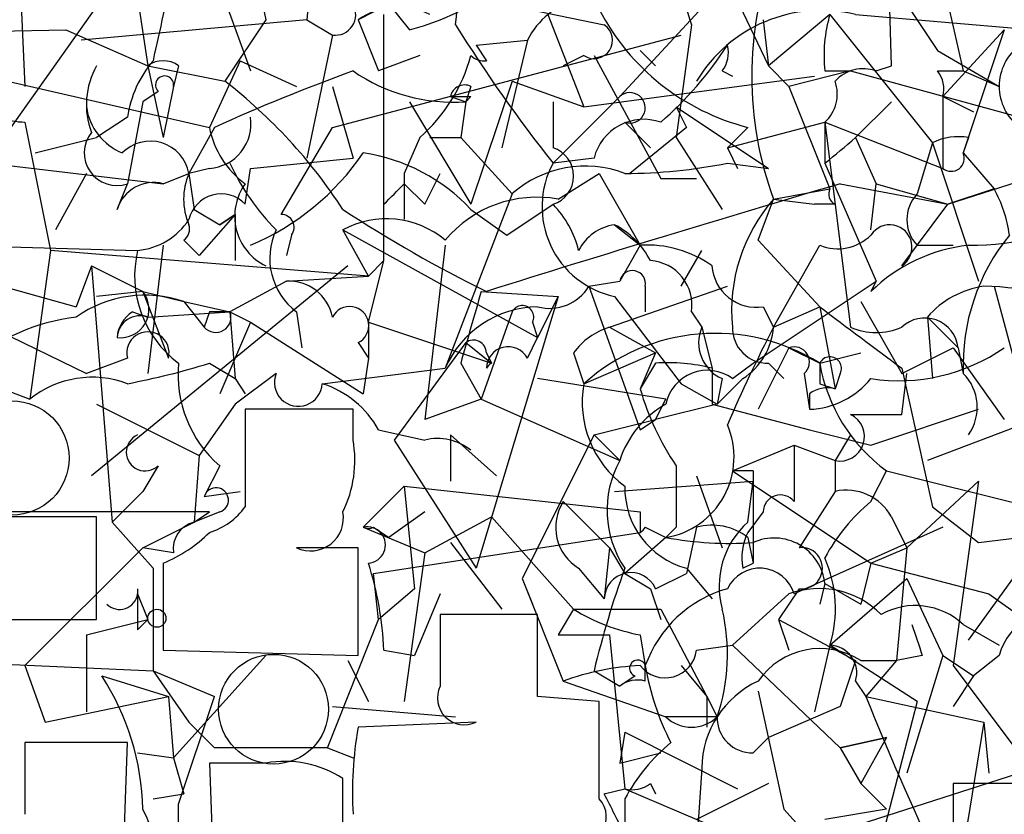
# Model space of a CAD drawing. Extents: x 13 to 57365, y -52556 to 4223.
# Drawn here: x 340 to 356, y 4098 to 4111 of the extents above; entities that cross this region are included whole.
import ezdxf

# ---------------------------------------------------------------- set-up
doc = ezdxf.new("R2010")
doc.units = 0
doc.header["$MEASUREMENT"] = 0
doc.layers.add('MAIN', color=5, linetype='CONTINUOUS')

msp = doc.modelspace()

# ---------------------------------------------------------------- linework, layer by layer
at = {"layer": 'MAIN'}
for p, q in [((343.154, 4113.6129), (343.7467, 4110.8189)), ((341.2913, 4113.4436), (341.7993, 4110.0569)), ((354.076, 4110.0569), (353.9913, 4112.9356)), ((353.4833, 4112.3429), (354.838, 4110.3109)), ((341.63, 4112.0042), (339.1747, 4108.5329)), ((342.8153, 4111.8349), (343.4927, 4109.9722)), ((351.7053, 4111.8349), (349.5887, 4109.5489)), ((351.1973, 4111.8349), (352.044, 4110.0569)), ((354.838, 4111.8349), (355.2613, 4109.9722)), ((344.5087, 4111.7502), (344.424, 4110.8189)), ((339.6827, 4111.5809), (339.7673, 4109.7182)), ((347.3027, 4111.1576), (349.3347, 4110.7342)), ((345.7787, 4111.0729), (345.2707, 4110.8189)), ((345.7787, 4111.0729), (346.1173, 4110.6496)), ((344.424, 4110.8189), (340.6987, 4110.4802)), ((343.7467, 4110.8189), (343.0693, 4109.8029)), ((344.424, 4110.8189), (344.8473, 4110.5649)), ((345.2707, 4110.8189), (345.6093, 4109.9722)), ((345.694, 4109.4642), (345.694, 4110.9036)), ((348.4033, 4110.9036), (348.996, 4109.3796)), ((351.9593, 4110.8189), (352.044, 4110.0569)), ((353.06, 4110.9036), (352.044, 4110.0569)), ((353.06, 4110.9036), (354.7533, 4108.7869)), ((353.4833, 4110.9036), (357.4627, 4110.5649)), ((350.774, 4110.7342), (350.52, 4108.8716)), ((335.1107, 4110.5649), (340.4447, 4110.6496)), ((340.4447, 4110.6496), (341.7993, 4110.0569)), ((344.8473, 4110.5649), (344.424, 4108.5329)), ((344.8473, 4109.0409), (350.6047, 4110.5649)), ((355.9387, 4110.6496), (354.9227, 4109.5489)), ((355.9387, 4110.6496), (355.2613, 4108.6176)), ((347.218, 4110.3956), (348.0647, 4110.4802)), ((347.218, 4110.3956), (347.3873, 4110.1416)), ((348.0647, 4110.4802), (347.6413, 4108.7022)), ((346.2867, 4110.2262), (345.6093, 4109.9722)), ((348.996, 4110.2262), (348.6573, 4110.0569)), ((349.1653, 4110.2262), (350.266, 4108.1942)), ((349.9273, 4110.3109), (350.1813, 4110.0569)), ((354.838, 4110.3109), (355.854, 4109.7182)), ((341.7993, 4110.0569), (343.0693, 4109.8029)), ((341.7993, 4110.0569), (342.0533, 4108.8716)), ((342.3073, 4110.0569), (342.2227, 4109.7182)), ((343.3233, 4110.1416), (342.8153, 4109.0409)), ((343.3233, 4110.1416), (344.2547, 4109.7182)), ((352.044, 4110.0569), (352.3827, 4109.7182)), ((353.822, 4109.9722), (354.076, 4110.0569)), ((338.7513, 4109.9722), (342.8153, 4109.0409)), ((348.996, 4109.3796), (352.806, 4109.8876)), ((351.282, 4109.9722), (351.4513, 4109.8876)), ((353.3987, 4109.9722), (352.3827, 4109.7182)), ((352.9753, 4109.9722), (353.3987, 4109.9722)), ((353.3987, 4109.9722), (356.1927, 4109.2102)), ((354.838, 4109.9722), (355.2613, 4109.9722)), ((355.2613, 4109.9722), (355.854, 4109.7182)), ((342.2227, 4109.7182), (342.0533, 4108.8716)), ((344.8473, 4109.7182), (345.186, 4108.5329)), ((347.1333, 4109.7182), (347.0487, 4109.4642)), ((347.8107, 4109.8029), (347.1333, 4107.7709)), ((347.8107, 4109.8029), (348.996, 4109.3796)), ((352.3827, 4109.7182), (353.06, 4108.0249)), ((341.9687, 4109.6336), (341.7147, 4109.4642)), ((346.7947, 4109.5489), (347.0487, 4109.4642)), ((347.1333, 4109.5489), (347.0487, 4109.4642)), ((348.488, 4108.4482), (349.5887, 4109.5489)), ((354.9227, 4109.5489), (355.4307, 4109.2949)), ((354.9227, 4109.5489), (354.9227, 4108.3636)), ((341.7147, 4109.4642), (341.4607, 4108.1096)), ((345.694, 4106.8396), (345.694, 4109.4642)), ((346.1173, 4109.4642), (347.1333, 4107.7709)), ((347.0487, 4109.4642), (346.964, 4108.8716)), ((348.488, 4109.4642), (348.488, 4108.7022)), ((350.52, 4109.3796), (350.6893, 4109.0409)), ((350.52, 4109.3796), (352.044, 4108.3636)), ((354.076, 4109.4642), (353.4833, 4108.8716)), ((341.4607, 4109.2102), (340.9527, 4108.8716)), ((339.7673, 4109.1256), (340.1907, 4107.0089)), ((342.9, 4109.0409), (342.4767, 4108.2789)), ((344.0007, 4107.6016), (344.8473, 4109.0409)), ((349.6733, 4109.1256), (350.0967, 4108.7022)), ((350.6893, 4109.0409), (349.758, 4108.2789)), ((351.3667, 4108.7022), (352.9753, 4109.1256)), ((351.7053, 4109.0409), (351.3667, 4108.7022)), ((352.9753, 4109.1256), (352.9753, 4108.4482)), ((352.9753, 4109.1256), (354.9227, 4108.3636)), ((352.9753, 4109.1256), (353.3987, 4105.7389)), ((339.9367, 4108.6176), (340.9527, 4108.8716)), ((346.2867, 4108.8716), (346.0327, 4108.2789)), ((346.456, 4108.8716), (346.964, 4108.8716)), ((346.964, 4108.8716), (347.8107, 4107.9402)), ((350.52, 4108.8716), (351.282, 4107.6862)), ((353.4833, 4108.8716), (353.822, 4108.1096)), ((355.346, 4108.8716), (355.2613, 4108.6176)), ((354.7533, 4108.7869), (354.4993, 4107.9402)), ((354.7533, 4108.7869), (355.5153, 4106.5009)), ((337.7353, 4108.6176), (342.0533, 4108.1096)), ((351.3667, 4108.7022), (351.536, 4108.3636)), ((355.0073, 4107.7709), (357.632, 4108.6176)), ((355.2613, 4108.6176), (355.7693, 4108.0249)), ((343.4927, 4108.3636), (345.186, 4108.5329)), ((349.1653, 4108.5329), (348.488, 4108.4482)), ((351.3667, 4108.4482), (352.044, 4108.3636)), ((352.9753, 4108.4482), (353.822, 4106.5009)), ((340.7833, 4108.2789), (340.2753, 4107.3476)), ((342.0533, 4108.1096), (342.4767, 4108.2789)), ((342.8153, 4108.3636), (342.4767, 4108.2789)), ((342.4767, 4108.2789), (342.5613, 4107.6862)), ((343.408, 4107.7709), (343.4927, 4108.3636)), ((346.0327, 4108.2789), (346.0327, 4107.5169)), ((346.3713, 4107.7709), (346.6253, 4108.2789)), ((348.5727, 4107.8556), (349.25, 4108.2789)), ((349.25, 4108.2789), (349.9273, 4107.0936)), ((341.2913, 4107.6862), (341.4607, 4108.1096)), ((346.0327, 4108.1096), (346.3713, 4107.7709)), ((350.266, 4108.1942), (350.8587, 4108.1942)), ((353.2293, 4108.1096), (355.0073, 4107.7709)), ((353.7373, 4107.3476), (353.822, 4108.1096)), ((353.822, 4108.1096), (355.0073, 4107.7709)), ((347.8107, 4107.9402), (346.71, 4105.0616)), ((352.1287, 4107.8556), (353.06, 4108.0249)), ((355.7693, 4108.0249), (355.0073, 4107.7709)), ((347.726, 4107.2629), (348.488, 4107.7709)), ((351.8747, 4107.1782), (352.1287, 4107.8556)), ((352.1287, 4107.8556), (352.806, 4107.7709)), ((353.1447, 4107.7709), (352.806, 4107.7709)), ((354.2453, 4106.7549), (355.0073, 4107.7709)), ((342.5613, 4107.6862), (342.9847, 4107.4322)), ((343.2387, 4107.6016), (342.646, 4106.9242)), ((343.2387, 4107.6016), (342.9847, 4107.4322)), ((342.9847, 4107.4322), (343.2387, 4107.6016)), ((343.2387, 4107.6016), (343.2387, 4106.8396)), ((347.1333, 4107.6862), (347.726, 4107.2629)), ((349.504, 4107.4322), (349.9273, 4107.0936)), ((344.17, 4107.2629), (344.0853, 4106.9242)), ((345.44, 4106.5856), (345.0167, 4107.3476)), ((345.0167, 4107.3476), (348.234, 4105.5696)), ((338.4973, 4107.0936), (341.63, 4107.0089)), ((342.0533, 4107.0936), (341.7993, 4104.9769)), ((342.392, 4107.1782), (342.646, 4106.9242)), ((346.71, 4107.0936), (346.3713, 4104.2149)), ((349.9273, 4107.0936), (349.5887, 4106.5009)), ((351.8747, 4107.1782), (352.8907, 4106.0776)), ((352.1287, 4105.7389), (352.8907, 4107.0936)), ((354.4993, 4107.0936), (355.092, 4107.0936)), ((340.1907, 4107.0089), (339.852, 4104.5536)), ((345.44, 4106.5856), (340.1907, 4107.0089)), ((350.6047, 4106.4162), (350.9433, 4107.0089)), ((340.868, 4106.7549), (340.614, 4106.0776)), ((340.868, 4106.7549), (341.7147, 4106.3316)), ((345.1013, 4106.7549), (340.868, 4103.2836)), ((340.868, 4106.7549), (340.9527, 4105.7389)), ((345.694, 4106.8396), (345.44, 4106.5856)), ((345.44, 4105.8236), (345.694, 4106.8396)), ((339.09, 4106.5009), (340.614, 4106.0776)), ((344.0853, 4106.5009), (343.154, 4105.9929)), ((344.0853, 4106.5009), (345.44, 4106.5856)), ((349.0807, 4106.4162), (349.5887, 4106.5009)), ((351.79, 4105.1462), (353.822, 4106.5009)), ((353.822, 4106.5009), (353.7373, 4106.3316)), ((337.82, 4106.4162), (340.7833, 4104.9769)), ((341.7147, 4106.3316), (340.9527, 4106.2469)), ((341.7147, 4106.3316), (342.392, 4106.1622)), ((341.7147, 4106.3316), (342.138, 4105.2309)), ((347.3027, 4106.3316), (348.5727, 4106.2469)), ((349.0807, 4106.4162), (349.9273, 4104.0456)), ((349.4193, 4105.7389), (351.3667, 4106.4162)), ((350.012, 4106.4162), (350.012, 4105.9929)), ((355.7693, 4106.4162), (356.7007, 4102.9449)), ((342.392, 4106.1622), (342.7307, 4105.7389)), ((342.392, 4106.1622), (343.154, 4105.9929)), ((348.5727, 4106.2469), (347.218, 4101.7596)), ((348.5727, 4106.2469), (348.234, 4105.5696)), ((349.504, 4106.2469), (350.6047, 4104.8076)), ((353.568, 4106.1622), (354.2453, 4104.9769)), ((341.5453, 4105.9929), (341.7993, 4105.9082)), ((341.7993, 4105.9082), (343.154, 4105.9929)), ((342.8153, 4105.9929), (342.7307, 4105.7389)), ((343.154, 4105.9929), (343.4927, 4105.8236)), ((343.154, 4105.9929), (343.2387, 4104.8922)), ((344.2547, 4105.9929), (344.3393, 4105.4002)), ((347.8107, 4105.9929), (347.3027, 4104.5536)), ((350.774, 4105.9929), (350.9433, 4105.7389)), ((351.9593, 4106.0776), (352.1287, 4105.7389)), ((352.1287, 4105.7389), (352.8907, 4106.0776)), ((352.8907, 4106.0776), (353.1447, 4104.7229)), ((343.4927, 4105.8236), (342.9847, 4104.6382)), ((343.4927, 4105.8236), (345.3553, 4104.6382)), ((345.44, 4105.8236), (345.44, 4105.2309)), ((345.44, 4105.8236), (347.472, 4105.1462)), ((348.1493, 4105.8236), (348.234, 4105.5696)), ((354.6687, 4105.9082), (355.1767, 4105.4002)), ((354.6687, 4105.9082), (354.7533, 4104.8922)), ((340.9527, 4105.7389), (341.2067, 4102.5216)), ((349.4193, 4105.7389), (350.1813, 4105.3156)), ((350.9433, 4105.7389), (351.1127, 4105.0616)), ((345.2707, 4105.4849), (345.44, 4105.2309)), ((347.0487, 4105.4849), (345.8633, 4103.8762)), ((347.0487, 4105.4849), (347.472, 4105.1462)), ((348.0647, 4105.2309), (348.234, 4105.5696)), ((347.3873, 4105.3156), (347.472, 4105.1462)), ((348.8267, 4105.3156), (348.996, 4104.8076)), ((348.996, 4104.8076), (350.1813, 4105.3156)), ((350.1813, 4105.3156), (349.9273, 4104.7229)), ((352.3827, 4105.4002), (351.8747, 4104.3842)), ((352.3827, 4105.4002), (352.8907, 4105.1462)), ((352.8907, 4105.1462), (353.568, 4105.3156)), ((354.2453, 4104.9769), (355.092, 4105.4002)), ((355.092, 4105.4002), (355.9387, 4104.2149)), ((355.1767, 4105.4002), (355.2613, 4104.9769)), ((341.4607, 4105.2309), (340.7833, 4104.9769)), ((342.8153, 4105.1462), (343.2387, 4104.8922)), ((345.44, 4105.2309), (345.3553, 4104.6382)), ((346.964, 4105.1462), (347.3027, 4104.5536)), ((350.1813, 4105.1462), (349.9273, 4104.7229)), ((351.4513, 4104.8922), (351.79, 4105.1462)), ((352.044, 4105.1462), (352.298, 4104.8922)), ((343.916, 4104.9769), (343.2387, 4104.4689)), ((344.678, 4104.8076), (346.71, 4105.0616)), ((351.1127, 4105.0616), (351.1127, 4104.4689)), ((352.6367, 4104.9769), (352.7213, 4104.3842)), ((353.2293, 4104.9769), (353.1447, 4104.7229)), ((354.2453, 4105.0616), (354.7533, 4102.7756)), ((354.2453, 4104.2996), (354.33, 4104.9769)), ((339.1747, 4104.8076), (339.852, 4104.5536)), ((343.2387, 4104.8922), (343.408, 4104.6382)), ((350.3507, 4104.5536), (348.234, 4104.8922)), ((350.6047, 4104.8076), (351.1973, 4104.4689)), ((351.282, 4104.8922), (351.1973, 4104.4689)), ((351.6207, 4104.8922), (351.1973, 4104.4689)), ((352.8907, 4104.8076), (353.1447, 4104.7229)), ((347.3027, 4104.5536), (346.3713, 4104.2149)), ((347.3027, 4104.5536), (349.5887, 4103.5376)), ((350.1813, 4104.2149), (350.3507, 4104.5536)), ((352.7213, 4104.6382), (352.7213, 4104.3842)), ((340.9527, 4104.4689), (342.646, 4103.6222)), ((343.2387, 4104.4689), (342.646, 4103.6222)), ((345.186, 4104.3842), (343.408, 4104.3842)), ((343.408, 4104.3842), (343.408, 4102.7756)), ((345.186, 4103.8762), (345.186, 4104.3842)), ((351.1973, 4104.4689), (350.1813, 4104.2149)), ((351.1127, 4104.4689), (352.7213, 4104.0456)), ((353.7373, 4103.7916), (355.5153, 4104.3842)), ((349.1653, 4103.9609), (350.1813, 4104.2149)), ((349.9273, 4104.0456), (350.1813, 4104.2149)), ((353.3987, 4104.2996), (354.2453, 4104.2996)), ((356.4467, 4104.2149), (354.6687, 4103.5376)), ((345.6093, 4104.0456), (346.3713, 4103.8762)), ((352.7213, 4104.0456), (353.7373, 4103.7916)), ((345.8633, 4103.8762), (347.218, 4101.7596)), ((346.7947, 4103.9609), (346.7947, 4103.1989)), ((346.7947, 4103.9609), (347.5567, 4103.2836)), ((349.1653, 4103.9609), (347.98, 4101.5902)), ((349.1653, 4103.9609), (349.5887, 4103.5376)), ((353.3987, 4103.9609), (353.1447, 4103.5376)), ((351.4513, 4103.3682), (352.4673, 4103.7916)), ((352.4673, 4103.7916), (353.1447, 4103.5376)), ((352.4673, 4103.7916), (352.4673, 4102.8602)), ((342.646, 4103.6222), (342.5613, 4102.5216)), ((353.1447, 4103.5376), (353.1447, 4103.0296)), ((341.9687, 4103.4529), (341.7147, 4103.0296)), ((342.9847, 4103.4529), (342.7307, 4102.9449)), ((351.79, 4103.3682), (351.4513, 4103.3682)), ((351.4513, 4103.3682), (353.7373, 4101.8442)), ((353.7373, 4102.8602), (353.9913, 4103.3682)), ((353.9913, 4103.3682), (357.7167, 4102.4369)), ((349.504, 4103.0296), (351.79, 4103.1989)), ((350.8587, 4103.2836), (351.282, 4102.0982)), ((351.7053, 4102.5216), (351.79, 4103.1989)), ((351.79, 4103.1989), (351.79, 4101.8442)), ((354.33, 4102.0982), (355.5153, 4103.1989)), ((355.5153, 4103.1989), (355.092, 4100.1509)), ((341.7147, 4103.0296), (341.2067, 4102.5216)), ((342.7307, 4102.9449), (343.3233, 4103.0296)), ((345.3553, 4102.4369), (346.0327, 4103.1142)), ((346.0327, 4103.1142), (349.9273, 4102.6909)), ((346.0327, 4103.1142), (346.202, 4101.4209)), ((353.1447, 4103.0296), (352.552, 4102.0982)), ((348.6573, 4102.8602), (349.4193, 4102.0982)), ((342.8153, 4102.6909), (338.6667, 4102.6909)), ((342.9847, 4102.6909), (342.5613, 4102.5216)), ((342.5613, 4102.5216), (342.8153, 4102.6909)), ((346.3713, 4102.6909), (345.7787, 4102.2676)), ((349.9273, 4102.6909), (349.9273, 4102.3522)), ((351.9593, 4102.6909), (351.7053, 4102.3522)), ((354.7533, 4102.7756), (355.5153, 4102.1829)), ((340.9527, 4102.6062), (338.836, 4102.6062)), ((340.9527, 4100.9129), (340.9527, 4102.6062)), ((346.3713, 4102.0136), (347.472, 4102.6062)), ((347.472, 4102.6062), (348.8267, 4101.0822)), ((354.076, 4102.6062), (354.33, 4102.0982)), ((341.2067, 4102.5216), (341.884, 4101.7596)), ((341.7147, 4102.0982), (342.5613, 4102.5216)), ((345.3553, 4102.4369), (346.3713, 4102.0136)), ((345.5247, 4102.4369), (345.7787, 4102.2676)), ((350.012, 4102.4369), (350.3507, 4102.2676)), ((350.52, 4102.4369), (350.3507, 4102.2676)), ((350.8587, 4102.4369), (350.6893, 4101.6749)), ((354.9227, 4102.4369), (352.4673, 4101.3362)), ((345.5247, 4101.6749), (349.9273, 4102.3522)), ((350.3507, 4102.2676), (349.6733, 4101.6749)), ((351.7053, 4102.2676), (351.79, 4101.8442)), ((355.5153, 4102.1829), (356.1927, 4102.2676)), ((339.7673, 4100.1509), (341.7147, 4102.0982)), ((342.2227, 4102.0136), (341.7147, 4102.0982)), ((345.2707, 4102.0982), (344.2547, 4102.0982)), ((345.2707, 4100.3202), (345.2707, 4102.0982)), ((346.7947, 4102.1829), (347.6413, 4101.0822)), ((349.4193, 4102.0982), (349.3347, 4101.2516)), ((349.4193, 4102.0982), (349.6733, 4101.6749)), ((353.7373, 4101.8442), (354.33, 4102.0982)), ((354.33, 4102.0982), (354.1607, 4100.2356)), ((355.346, 4100.5742), (356.4467, 4102.0982)), ((346.3713, 4102.0136), (346.0327, 4099.5582)), ((341.884, 4101.7596), (341.884, 4100.0662)), ((342.0533, 4101.8442), (342.0533, 4100.4049)), ((348.9113, 4101.7596), (349.3347, 4101.2516)), ((350.6893, 4101.7596), (351.1127, 4101.2516)), ((351.6207, 4101.7596), (351.79, 4101.8442)), ((353.7373, 4101.8442), (353.568, 4101.1669)), ((353.7373, 4101.8442), (355.6847, 4101.3362)), ((345.6093, 4100.9129), (345.5247, 4101.6749)), ((347.98, 4101.5902), (348.1493, 4101.1669)), ((347.98, 4101.5902), (348.6573, 4099.8969)), ((349.6733, 4101.6749), (350.0967, 4101.4209)), ((350.1813, 4101.4209), (350.6893, 4101.6749)), ((353.06, 4100.4896), (354.33, 4101.5902)), ((354.33, 4101.5902), (354.9227, 4100.3202)), ((346.202, 4101.4209), (345.6093, 4100.9129)), ((350.0967, 4101.4209), (350.266, 4100.9129)), ((352.552, 4101.4209), (352.2133, 4100.9129)), ((352.9753, 4101.5056), (352.8907, 4101.1669)), ((352.9753, 4101.5056), (353.568, 4101.1669)), ((341.63, 4101.3362), (341.7993, 4100.9129)), ((346.6253, 4101.3362), (346.202, 4100.3202)), ((351.4513, 4100.4896), (352.3827, 4101.3362)), ((355.6847, 4101.3362), (356.2773, 4100.9129)), ((348.8267, 4101.0822), (348.5727, 4100.6589)), ((348.8267, 4101.0822), (350.266, 4101.0822)), ((350.266, 4101.0822), (351.028, 4099.6429)), ((338.836, 4100.9129), (340.9527, 4100.9129)), ((340.7833, 4100.6589), (341.7993, 4100.9129)), ((341.63, 4100.7436), (341.7993, 4100.9129)), ((344.7627, 4098.7962), (345.6093, 4100.9129)), ((348.234, 4100.9976), (346.6253, 4100.9976)), ((348.234, 4099.6429), (348.234, 4100.9976)), ((352.2133, 4100.9129), (352.3827, 4100.4049)), ((352.2133, 4100.9129), (353.4833, 4100.2356)), ((355.2613, 4100.8282), (355.854, 4100.4896)), ((340.7833, 4100.6589), (340.7833, 4099.3889)), ((348.5727, 4100.6589), (349.4193, 4100.6589)), ((349.4193, 4100.6589), (349.6733, 4098.1189)), ((349.9273, 4100.6589), (350.012, 4100.1509)), ((350.8587, 4100.4049), (351.4513, 4100.4896)), ((351.4513, 4100.4896), (353.2293, 4098.7962)), ((353.06, 4100.4896), (352.806, 4099.3889)), ((354.4993, 4099.5582), (353.06, 4100.4896)), ((342.0533, 4100.4049), (345.2707, 4100.3202)), ((343.7467, 4100.3202), (342.2227, 4098.6269)), ((345.694, 4100.4049), (346.202, 4100.3202)), ((354.584, 4100.3202), (354.1607, 4100.2356)), ((354.9227, 4100.3202), (354.33, 4098.3729)), ((354.9227, 4100.3202), (355.4307, 4099.9816)), ((355.854, 4100.3202), (355.4307, 4099.9816)), ((338.074, 4100.2356), (341.884, 4100.0662)), ((339.7673, 4100.1509), (340.106, 4099.2196)), ((345.1013, 4100.2356), (345.44, 4099.5582)), ((350.012, 4099.8969), (350.012, 4100.1509)), ((350.6047, 4100.1509), (351.028, 4099.6429)), ((353.4833, 4100.2356), (353.2293, 4099.4736)), ((353.568, 4100.2356), (354.1607, 4100.2356)), ((354.1607, 4100.2356), (353.6527, 4099.6429)), ((355.092, 4100.1509), (356.362, 4098.4576)), ((341.0373, 4099.9816), (342.138, 4099.6429)), ((341.884, 4100.0662), (342.9, 4099.6429)), ((341.884, 4100.0662), (342.4767, 4099.2196)), ((349.1653, 4100.0662), (349.5887, 4099.8122)), ((349.8427, 4099.9816), (349.5887, 4099.8122)), ((355.4307, 4099.9816), (355.092, 4099.4736)), ((348.6573, 4099.8969), (350.3507, 4099.3042)), ((353.4833, 4099.8969), (353.6527, 4099.6429)), ((340.106, 4099.2196), (342.138, 4099.6429)), ((342.138, 4099.6429), (342.2227, 4098.6269)), ((342.3073, 4097.8649), (342.9, 4099.6429)), ((349.25, 4099.5582), (348.234, 4099.6429)), ((351.028, 4099.6429), (351.028, 4099.1349)), ((351.028, 4099.6429), (351.1973, 4099.3042)), ((351.8747, 4099.7276), (352.298, 4097.7802)), ((353.6527, 4099.6429), (355.6, 4099.2196)), ((344.8473, 4099.4736), (346.8793, 4099.3042)), ((349.25, 4097.9496), (349.25, 4099.5582)), ((353.2293, 4099.4736), (352.044, 4098.9656)), ((354.4993, 4099.5582), (353.314, 4094.9862)), ((351.1973, 4099.3042), (350.3507, 4099.3042)), ((342.4767, 4099.2196), (342.9, 4098.7962)), ((347.218, 4099.2196), (345.2707, 4099.1349)), ((358.5633, 4099.1349), (351.9593, 4097.0182)), ((355.6, 4099.2196), (354.6687, 4093.4622)), ((355.6, 4099.2196), (355.6847, 4098.3729)), ((349.6733, 4099.0502), (349.5887, 4098.5422)), ((349.6733, 4099.0502), (351.536, 4098.1189)), ((351.79, 4098.7116), (352.044, 4098.9656)), ((353.2293, 4098.7962), (353.9913, 4098.9656)), ((353.9913, 4098.9656), (353.2293, 4098.7962)), ((353.9913, 4098.9656), (353.568, 4098.2036)), ((341.4607, 4098.8809), (339.7673, 4098.8809)), ((341.376, 4096.5102), (341.4607, 4098.8809)), ((344.7627, 4098.7962), (342.9, 4098.7962)), ((344.7627, 4098.7962), (345.186, 4098.6269)), ((353.2293, 4098.7962), (353.568, 4098.2036)), ((341.63, 4098.7116), (342.2227, 4098.6269)), ((342.2227, 4098.6269), (342.392, 4098.0342)), ((342.2227, 4098.6269), (342.392, 4098.0342)), ((349.5887, 4098.5422), (350.266, 4098.7116)), ((343.7467, 4098.5422), (342.8153, 4098.5422)), ((342.8153, 4098.5422), (342.9, 4096.3409)), ((350.9433, 4098.4576), (350.774, 4095.8329)), ((345.0167, 4096.5102), (345.0167, 4098.2882)), ((350.0967, 4098.2036), (350.1813, 4098.0342)), ((352.044, 4098.2036), (350.8587, 4097.6109)), ((353.568, 4098.2036), (353.9913, 4097.7802)), ((357.2933, 4098.2036), (355.092, 4098.2036)), ((355.092, 4098.2036), (355.092, 4096.5102)), ((341.884, 4097.9496), (342.392, 4098.0342)), ((349.3347, 4098.0342), (349.6733, 4098.1189)), ((349.6733, 4098.1189), (353.6527, 4096.4256)), ((342.3073, 4096.7642), (342.3073, 4097.8649)), ((349.6733, 4097.9496), (349.6733, 4097.3569)), ((352.298, 4097.7802), (353.1447, 4096.8489)), ((353.9913, 4097.7802), (352.9753, 4097.6109))]:
    msp.add_line(p, q, dxfattribs=at)
at = {"layer": 'MAIN', "color": 5}
for centre, radius in [((339.5556, 4103.5799), 0.9431), ((343.8736, 4099.4313), 0.9062)]:
    msp.add_circle(centre, radius, dxfattribs=at)
at = {"layer": 'MAIN'}
msp.add_circle((341.9475, 4100.9341), 0.1496, dxfattribs=at)
for centre, radius, start, end in [((338.4955, 4111.6313), 8.4316, 353.89236, 23.93634), ((437.6584, 4138.2683), 91.1429, 195.529048, 197.583668), ((357.6736, 4109.8876), 5.9055, 159.87399, 200.12601), ((723.0583, 4026.2275), 390.3017, 167.355408, 167.584588), ((344.9356, 4115.0442), 4.5507, 285.05072, 301.34314), ((349.2217, 4109.902), 1.2934, 103.88583, 153.44684), ((344.8896, 4110.9036), 0.3413, 262.88123, 29.73447), ((345.9342, 4109.8692), 1.1585, 63.23148, 124.93975), ((352.6417, 4112.7431), 3.8188, 207.3575, 255.80583), ((352.9147, 4108.5799), 2.3923, 76.25013, 149.25394), ((355.3494, 4110.2259), 2.3876, 163.51038, 186.09957), ((368.2549, 4124.0676), 25.1932, 211.95457, 218.31507), ((349.1653, 4110.4802), 0.3053, 236.31514, 56.29952), ((346.372, 4113.6125), 5.941, 310.9534, 327.21593), ((350.9007, 4110.2686), 0.483, 322.14062, 15.24471), ((356.7007, 4109.7182), 0.8467, 126.86719, 233.12875), ((344.4429, 4110.9658), 2.7902, 311.36171, 344.6289), ((347.3448, 4110.4377), 0.2991, 225, 278.16803), ((342.0722, 4109.4171), 1.2894, 150.25181, 200.94403), ((343.328, 4108.9235), 1.8892, 139.85037, 171.27113), ((342.0533, 4109.7184), 0.4232, 53.11656, 126.88344), ((353.6103, 4109.3797), 0.6292, 70.33821, 137.73121), ((342.0745, 4109.7394), 0.1497, 351.85907, 225), ((356.3834, 4079.2154), 32.7317, 110.00467, 114.3266), ((346.8449, 4112.386), 2.9289, 235.50095, 273.99001), ((354.457, 4109.6758), 0.4827, 344.75737, 37.88123), ((337.8669, 4103.0624), 8.5147, 32.89089, 52.3386), ((347.0303, 4109.5009), 0.2404, 64.63909, 168.48444), ((352.5518, 4109.5913), 0.6295, 312.28287, 19.64097), ((346.964, 4194.1988), 84.6501, 269.885409, 270.114592), ((349.758, 4109.3626), 0.2517, 250.33393, 132.26297), ((339.8513, 4110.6477), 1.5244, 236.29117, 266.84123), ((341.7517, 4109.5214), 0.9787, 188.33045, 247.42787), ((342.766, 4109.0974), 0.7354, 273.84361, 8.82317), ((344.2762, 4109.3164), 1.4867, 190.67955, 234.26788), ((349.9851, 4108.3289), 0.8448, 70.5784, 166.02626), ((341.2853, 4108.6176), 0.5374, 140.94389, 289.04854), ((342.5104, 4121.5205), 16.7451, 308.67867, 310.94158), ((355.1768, 4107.9394), 0.9474, 79.71246, 116.55153), ((341.8397, 4108.1667), 0.6468, 9.98951, 135.80181), ((341.8361, 4111.0185), 4.2602, 292.88337, 325.69706), ((344.9167, 4105.6175), 3.032, 43.02332, 81.68256), ((348.3399, 4108.2366), 0.4886, 287.64149, 72.35496), ((355.0603, 4108.5329), 0.2181, 230.89722, 22.85022), ((346.6395, 4110.0473), 3.8348, 204.64501, 224.74856), ((349.0202, 4106.5796), 1.8205, 68.9765, 131.63537), ((349.8216, 4107.7286), 1.5154, 151.64905, 257.90181), ((349.6205, 4117.3607), 9.082, 270.3331, 281.08537), ((343.4498, 4107.8555), 1.0612, 156.48593, 203.50911), ((341.894, 4107.4989), 0.6311, 75.38027, 162.73642), ((344.1385, 4107.5725), 0.9067, 143.67482, 244.39591), ((261.1884, 4192.6152), 119.7487, 314.885409, 315.114592), ((448.7049, 3783.9176), 337.9586, 106.409873, 107.445164), ((343.011, 4107.3922), 0.5487, 43.64855, 166.86293), ((353.2293, 4107.9402), 0.1893, 153.42141, 243.44849), ((354.9438, 4107.5169), 0.6138, 136.39943, 223.60057), ((353.8637, 4106.9664), 2.1798, 7.81749, 29.05077), ((348.2228, 4105.9181), 1.9689, 79.76309, 140.2071), ((347.2859, 4106.6045), 1.675, 13.97153, 44.13646), ((354.2197, 4106.0197), 2.7826, 138.71684, 185.79173), ((344.0007, 4107.3899), 0.2117, 323.12469, 90), ((357.1606, 4126.1868), 22.1302, 236.71888, 243.79226), ((355.3849, 4111.6489), 4.5555, 269.51073, 299.55596), ((341.5269, 4108.1404), 1.1362, 275.2063, 326.71694), ((342.2651, 4107.3617), 0.2231, 304.66592, 18.42683), ((345.739, 4106.0202), 1.5112, 50.01967, 118.55267), ((349.6073, 4106.661), 0.7781, 97.62919, 153.44153), ((348.8685, 4106.2038), 1.383, 27.36916, 62.64568), ((354.0464, 4107.064), 0.3676, 302.76051, 147.23949), ((344.9179, 4106.8784), 1.1063, 154.90583, 233.16843), ((353.187, 4107.8133), 0.7783, 247.62307, 314.99479), ((358.6738, 4105.1094), 3.4151, 140.90655, 182.22355), ((350.0403, 4105.2453), 1.8518, 54.61051, 93.49855), ((355.6482, 4104.3765), 2.7339, 96.34644, 134.34497), ((343.3773, 4106.5897), 1.7969, 166.50898, 233.45216), ((350.0473, 4106.1058), 0.7355, 351.16913, 86.14861), ((351.8463, 4106.8042), 0.7353, 183.84466, 278.83976), ((349.8003, 4106.4585), 0.2158, 348.70048, 168.66924), ((344.1207, 4105.7602), 0.7415, 11.51299, 92.73623), ((341.7523, 4104.2902), 1.9783, 71.13367, 125.12726), ((341.3462, 4106.0377), 0.4713, 263.31076, 38.57438), ((643.4897, 4021.0621), 308.2168, 163.939379, 164.168557), ((348.4316, 4106.8114), 0.7599, 254.92871, 328.66515), ((355.8233, 4104.8993), 1.5332, 98.37426, 138.85274), ((355.5326, 4101.8286), 4.5881, 62.76923, 89.15828), ((341.8422, 4105.5269), 0.5526, 122.50221, 175.56789), ((342.9193, 4105.9043), 0.2509, 221.25038, 20.68168), ((342.9846, 4021.293), 84.7001, 89.885408, 90.114524), ((345.1295, 4105.7671), 0.3155, 296.58129, 153.43495), ((348.251, 4104.4011), 1.6766, 90.58097, 156.79917), ((347.98, 4105.9083), 0.1893, 333.42141, 153.44849), ((607.5678, 4444.2192), 423.3204, 233.014147, 233.24333), ((341.0789, 4102.3681), 3.5705, 97.4815, 128.91568), ((341.6723, 4105.5483), 0.3817, 70.5633, 176.80018), ((354.6277, 4105.3404), 0.5523, 6.21645, 133.81889), ((341.7994, 4105.3156), 0.349, 345.95579, 194.04022), ((349.7586, 4104.6375), 1.1525, 107.1221, 143.95837), ((351.1691, 4102.3804), 3.2579, 58.09939, 131.83845), ((351.536, 4105.4849), 0.6448, 156.80258, 246.80258), ((373.4553, 4094.6522), 24.0362, 152.53219, 156.77631), ((352.0301, 4105.725), 0.579, 178.62429, 271.37571), ((351.0277, 4105.8237), 1.1043, 302.48114, 355.59572), ((353.822, 4106.713), 1.0621, 246.5124, 293.4876), ((347.1757, 4105.3156), 0.2116, 0, 126.87531), ((347.7488, 4105.055), 0.3616, 29.11001, 178.95405), ((352.4712, 4105.1655), 0.2508, 311.26755, 110.66031), ((354.2002, 4107.9103), 3.0534, 261.28023, 304.70655), ((339.3039, 4116.3149), 11.7077, 280.61572, 287.45296), ((344.2786, 4104.9527), 1.9808, 174.39389, 229.21517), ((347.6, 4104.9333), 0.2484, 121.01518, 148.90175), ((350.3929, 4102.3066), 2.8475, 75.35762, 94.26166), ((437.5406, 4104.9769), 84.6501, 179.885408, 180.114592), ((353.06, 4105.0616), 0.1893, 333.42141, 153.44849), ((355.6634, 4105.6329), 2.8151, 189.95587, 233.56037), ((344.2832, 4104.8302), 0.3954, 158.22281, 356.72373), ((351.0367, 4104.3277), 0.7004, 53.70438, 168.36919), ((354.6989, 4104.4185), 0.7925, 324.73377, 44.79552), ((340.8793, 4103.2684), 1.6453, 69.30701, 128.63642), ((344.181, 4103.2501), 1.6349, 29.11587, 72.30206), ((350.6973, 4104.5059), 1.7278, 169.944, 233.65471), ((352.6649, 4105.767), 1.3839, 272.33562, 320.79448), ((354.1482, 4105.9194), 4.3872, 195.82646, 214.2084), ((353.0177, 4104.2569), 0.483, 74.75529, 127.85938), ((351.1462, 4103.0406), 1.6349, 119.11587, 162.30206), ((353.2255, 4103.934), 0.4046, 258.47897, 64.65113), ((350.1287, 4103.5971), 1.3479, 279.47979, 23.29738), ((341.7532, 4103.6761), 0.3103, 113.39255, 313.99446), ((343.323, 4103.5376), 1.8935, 333.43901, 10.30106), ((346.583, 4103.0297), 0.8726, 50.90232, 104.04102), ((351.0914, 4102.7181), 1.7116, 151.39408, 214.05493), ((604.5198, 4102.9449), 254.0003, 179.885409, 180.114592), ((394.14, 4103.2835), 42.3501, 179.88541, 180.11446), ((342.9254, 4102.8856), 0.2035, 286.93922, 163.06078), ((351.0478, 4103.0868), 1.3748, 178.85799, 254.88415), ((353.328, 4102.1969), 0.8526, 28.68715, 102.41438), ((349.3197, 4102.4335), 0.7879, 147.21147, 238.7831), ((352.2435, 4102.6849), 0.2843, 38.0712, 178.79056), ((355.6842, 4100.4898), 3.0674, 129.39757, 152.02058), ((342.4766, 4103.4529), 1.1516, 287.10383, 323.97592), ((344.4875, 4102.5851), 0.5397, 244.44628, 11.30577), ((342.6715, 4102.0813), 0.4539, 104.05155, 188.5782), ((345.4205, 4102.1438), 0.3003, 273.72395, 102.54123), ((345.44, 4102.6063), 0.1894, 243.43495, 296.56505), ((349.7998, 4102.5644), 0.2476, 300.99948, 329.00052), ((351.1127, 4101.5059), 0.965, 52.11721, 105.26033), ((352.6455, 4101.4632), 1.4157, 131.61539, 195.61185), ((341.1644, 4104.003), 2.3347, 292.37973, 315.00174), ((351.4088, 4107.9764), 5.806, 259.49965, 273.76451), ((352.5515, 4101.9291), 0.9461, 153.43495, 190.32055), ((352.1381, 4101.4163), 0.8419, 6.08844, 114.42199), ((352.5943, 4101.7595), 0.3413, 262.87915, 97.11877), ((351.0803, 4101.0952), 2.0703, 342.99087, 23.74696), ((340.2412, 4100.1847), 5.4572, 2.31251, 17.70351), ((364.6518, 4096.3433), 15.9277, 160.11976, 166.48279), ((351.9009, 4101.1699), 0.5903, 16.3627, 154.83298), ((349.7761, 4101.2456), 0.4414, 23.39456, 179.22122), ((510.9299, 4101.0822), 169.3002, 179.885375, 180.114592), ((351.9138, 4099.4798), 2.0167, 105.74052, 160.56327), ((352.8796, 4099.9739), 1.4501, 44.90501, 110.03948), ((341.3337, 4101.3786), 0.2994, 225, 351.85636), ((350.5055, 4103.8047), 3.1985, 238.34039, 259.58524), ((348.1421, 4100.3408), 3.2263, 341.25842, 13.28547), ((354.4681, 4099.986), 1.1569, 46.71619, 119.02863), ((356.8954, 4100.0239), 1.0827, 77.81099, 164.11784), ((642.975, 4100.4049), 296.3503, 179.885408, 180.114592), ((481.5067, 4142.9017), 133.8752, 198.317001, 198.54617), ((352.8967, 4099.1895), 1.2429, 57.31103, 145.31009), ((353.0412, 4100.0287), 0.4613, 343.39949, 87.66421), ((350.3398, 4100.4729), 0.5233, 217.97581, 352.53414), ((350.1103, 4095.9339), 4.221, 92.48484, 110.13503), ((349.885, 4100.1086), 0.1339, 18.42141, 251.57859), ((354.1619, 4100.8285), 4.2049, 189.27348, 207.59252), ((337.5453, 4097.7022), 4.1701, 1.07175, 33.13446), ((347.0232, 4099.6175), 0.443, 153.92662, 296.08499), ((349.8851, 4099.4312), 0.4827, 74.75737, 127.88123), ((352.5557, 4098.4352), 1.6126, 114.98062, 179.20408), ((394.2077, 4115.7715), 43.6445, 201.68757, 205.57052), ((350.774, 4099.7487), 0.6138, 226.39943, 313.60057), ((351.7759, 4099.2902), 0.5788, 178.61392, 271.39597), ((351.3365, 4098.0558), 6.161, 169.91267, 183.35166), ((636.067, 4098.2882), 296.3003, 179.885389, 180.114592), ((352.3822, 4096.5105), 3.0674, 129.39757, 152.02058), ((344.0571, 4096.792), 1.7775, 57.32559, 100.0569), ((349.8003, 4098.5849), 0.483, 254.75529, 307.85938), ((180.199, 4013.0556), 189.2835, 26.447048, 26.676258), ((348.9396, 4097.6532), 0.4292, 242.58716, 43.67831), ((339.7604, 4096.7416), 2.2131, 320.19874, 27.98812)]:
    msp.add_arc(centre, radius, start, end, dxfattribs=at)

doc.saveas('drawing.dxf')
